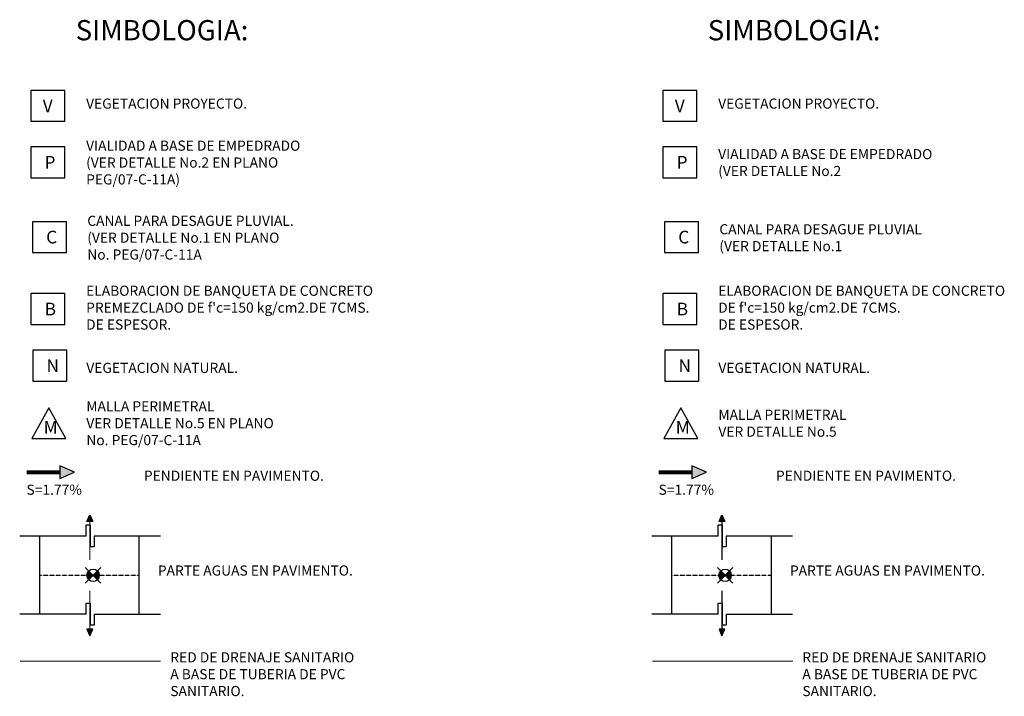
# Model space of a CAD drawing. Units: millimetres. Extents: x -533846 to 2587341, y 39762 to 2148294.
# Drawn here: x 1854372 to 1912747, y 648521 to 688612 of the extents above; entities that cross this region are included whole.
import ezdxf

# ---------------------------------------------------------------- set-up
doc = ezdxf.new("R2010")
doc.units = ezdxf.units.MM
doc.header["$LTSCALE"] = 7.5
doc.header["$MEASUREMENT"] = 0
doc.linetypes.add('HIDDEN', pattern=[0.375, 0.25, -0.125])
for name, color, linetype in [('AGUAS NEGRAS', 10, 'HIDDEN'), ('DIM', 11, 'Continuous'), ('DIM-URB', 11, 'Continuous'), ('HATCH', 8, 'Continuous'), ('PROY', 136, 'HIDDEN'), ('TIT', 7, 'Continuous')]:
    doc.layers.add(name, color=color, linetype=linetype)
doc.styles.add('DIM', font='dim.shx')
doc.styles.add('TIT', font='txt')
pattern_1 = [(45, (-41.173246, -76.662771), (-0.0088388348, 0.0088388348), [])]

# ---------------------------------------------------------------- blocks, each defined once
blk = doc.blocks.new('NIVELITO')
at = {"ltscale": 0.5}
h = blk.add_hatch(dxfattribs=at)
h.set_pattern_fill('ANSI31', color=256, scale=0.1, angle=88.52217, style=0)
h.set_pattern_definition(pattern_1)
h.paths.add_polyline_path([(0, 0), (-0.366, 0, 0.414214), (0, -0.366)])
h = blk.add_hatch(dxfattribs=at)
h.set_pattern_fill('ANSI31', color=256, scale=0.1, angle=88.52217, style=0)
h.set_pattern_definition(pattern_1)
h.paths.add_polyline_path([(0, 0.366), (0, 0), (0.366, 0, 0.414214)])
for p, q in [((0, 0.652), (0, -0.652)), ((0.652, 0), (-0.652, 0))]:
    blk.add_line(p, q, dxfattribs=at)
blk.add_circle((0, 0), 0.366, dxfattribs=at)
blk = doc.blocks.new('B')
at = {"ltscale": 0.5}
blk.add_lwpolyline([(-1.065, -0.913), (0.953, -0.913), (0.953, 0.908), (-1.065, 0.908)], close=True, dxfattribs=at)
at = {"layer": 'DIM-URB', "color": 3, "ltscale": 0.5, "insert": (-0.248, -0.004), "char_height": 0.75, "attachment_point": 4, "style": 'DIM'}
blk.add_mtext('{\\C6;B}', dxfattribs=at)

msp = doc.modelspace()

# ---------------------------------------------------------------- hatches: boundary and pattern name
at = {"ltscale": 0.5}
for points in [[(1856742.633, 661422.2914), (1857626.7538, 661793.8903), (1856742.633, 662185.3255)], [(1856742.633, 661422.2914), (1857626.7538, 661793.8903), (1856742.633, 662185.3255)], [(1894215.7332, 661422.2914), (1895099.854, 661793.8903), (1894215.7332, 662185.3255)], [(1894215.7332, 661422.2914), (1895099.854, 661793.8903), (1894215.7332, 662185.3255)]]:
    msp.add_hatch(color=256, dxfattribs=at).paths.add_polyline_path(points)
at = {"layer": 'DIM', "ltscale": 0.5}
for points in [[(1858702.9411, 658872.4597), (1858359.5757, 658872.4597), (1858526.7952, 659270.3141)], [(1896176.0413, 658872.4597), (1895832.6759, 658872.4597), (1895999.8954, 659270.3141)], [(1858702.9411, 652506.8791), (1858359.5757, 652506.8791), (1858526.7952, 652109.0247)], [(1896176.0413, 652506.8791), (1895832.6759, 652506.8791), (1895999.8954, 652109.0247)]]:
    msp.add_hatch(color=256, dxfattribs=at).paths.add_polyline_path(points)

# ---------------------------------------------------------------- linework, layer by layer
at = {"ltscale": 0.5}
for p, q in [((1855544.3247, 658034.3544), (1855544.3247, 653398.8062)), ((1855544.3247, 658034.3544), (1855544.3247, 653398.8062)), ((1861444.6479, 658007.7792), (1861444.6479, 653372.231)), ((1861444.6479, 658007.7792), (1861444.6479, 653372.231)), ((1893017.4249, 658034.3544), (1893017.4249, 653398.8062)), ((1893017.4249, 658034.3544), (1893017.4249, 653398.8062)), ((1898917.7481, 658007.7792), (1898917.7481, 653372.231)), ((1898917.7481, 658007.7792), (1898917.7481, 653372.231))]:
    msp.add_line(p, q, dxfattribs=at)
for points in [[(1855026.7574, 682598.3522), (1857043.8585, 682598.3522), (1857043.8585, 684418.8606), (1855026.7574, 684418.8606)], [(1892499.8576, 682598.3522), (1894516.9587, 682598.3522), (1894516.9587, 684418.8606), (1892499.8576, 684418.8606)], [(1855026.7574, 679251.8975), (1857043.8585, 679251.8975), (1857043.8585, 681072.4059), (1855026.7574, 681072.4059)], [(1892499.8576, 679251.8975), (1894516.9587, 679251.8975), (1894516.9587, 681072.4059), (1892499.8576, 681072.4059)], [(1855125.1918, 674823.6249), (1857142.2928, 674823.6249), (1857142.2928, 676644.1333), (1855125.1918, 676644.1333)], [(1855125.1918, 674823.6249), (1857142.2928, 674823.6249), (1857142.2928, 676644.1333), (1855125.1918, 676644.1333)], [(1892598.292, 674823.6249), (1894615.393, 674823.6249), (1894615.393, 676644.1333), (1892598.292, 676644.1333)], [(1892598.292, 674823.6249), (1894615.393, 674823.6249), (1894615.393, 676644.1333), (1892598.292, 676644.1333)], [(1855145.2683, 667202.2335), (1857162.3694, 667202.2335), (1857162.3694, 669022.7419), (1855145.2683, 669022.7419)], [(1892618.3685, 667202.2335), (1894635.4696, 667202.2335), (1894635.4696, 669022.7419), (1892618.3685, 669022.7419)], [(1855092.6483, 663789.4753), (1857109.7493, 663789.4753), (1856101.1988, 665609.9836), (1856101.1988, 665609.9836)], [(1855092.6483, 663789.4753), (1857109.7493, 663789.4753), (1856101.1988, 665609.9836), (1856101.1988, 665609.9836)], [(1892565.7485, 663789.4753), (1894582.8495, 663789.4753), (1893574.299, 665609.9836), (1893574.299, 665609.9836)], [(1892565.7485, 663789.4753), (1894582.8495, 663789.4753), (1893574.299, 665609.9836), (1893574.299, 665609.9836)]]:
    msp.add_lwpolyline(points, close=True, dxfattribs=at)
for points in [[(1857626.7538, 661793.8903), (1856742.633, 662185.3255), (1856742.633, 661422.2914)], [(1857626.7538, 661793.8903), (1856742.633, 662185.3255), (1856742.633, 661422.2914)], [(1895099.854, 661793.8903), (1894215.7332, 662185.3255), (1894215.7332, 661422.2914)], [(1895099.854, 661793.8903), (1894215.7332, 662185.3255), (1894215.7332, 661422.2914)]]:
    msp.add_lwpolyline(points, close=True)
at = {"layer": 'AGUAS NEGRAS', "const_width": 50}
for points in [[(1854397.0947, 650605.7766), (1862738.4409, 650605.7766)], [(1891870.1949, 650605.7766), (1900211.5411, 650605.7766)]]:
    msp.add_lwpolyline(points, dxfattribs=at)
at = {"layer": 'DIM'}
for points in [[(1858526.7952, 659270.3141), (1858702.9411, 658872.4597), (1858359.5757, 658872.4597)], [(1895999.8954, 659270.3141), (1896176.0413, 658872.4597), (1895832.6759, 658872.4597)], [(1858526.7952, 652109.0247), (1858702.9411, 652506.8791), (1858359.5757, 652506.8791)], [(1895999.8954, 652109.0247), (1896176.0413, 652506.8791), (1895832.6759, 652506.8791)]]:
    msp.add_lwpolyline(points, close=True, dxfattribs=at)
at = {"layer": 'DIM', "const_width": 75}
for points in [[(1858531.2584, 656591.7835), (1858531.2584, 658872.4597)], [(1896004.3586, 656591.7835), (1896004.3586, 658872.4597)], [(1858531.2584, 654787.5553), (1858531.2584, 652506.8791)], [(1896004.3586, 654787.5553), (1896004.3586, 652506.8791)]]:
    msp.add_lwpolyline(points, dxfattribs=at)
at = {"layer": 'HATCH', "ltscale": 0.5}
for points in [[(1854371.8828, 658034.3544), (1858308.36, 658034.3544), (1858308.36, 658672.2176), (1858547.7393, 658672.2176), (1858547.7393, 657369.916)], [(1854371.8828, 658034.3544), (1858308.36, 658034.3544), (1858308.36, 658672.2176), (1858547.7393, 658672.2176), (1858547.7393, 657369.916)], [(1891844.983, 658034.3544), (1895781.4602, 658034.3544), (1895781.4602, 658672.2176), (1896020.8395, 658672.2176), (1896020.8395, 657369.916)], [(1891844.983, 658034.3544), (1895781.4602, 658034.3544), (1895781.4602, 658672.2176), (1896020.8395, 658672.2176), (1896020.8395, 657369.916)], [(1862723.5959, 658007.7792), (1858787.1187, 658007.7792), (1858787.1187, 657369.916), (1858547.7393, 657369.916), (1858547.7393, 657369.916)], [(1862723.5959, 658007.7792), (1858787.1187, 658007.7792), (1858787.1187, 657369.916), (1858547.7393, 657369.916), (1858547.7393, 657369.916)], [(1900196.6961, 658007.7792), (1896260.2189, 658007.7792), (1896260.2189, 657369.916), (1896020.8395, 657369.916), (1896020.8395, 657369.916)], [(1900196.6961, 658007.7792), (1896260.2189, 658007.7792), (1896260.2189, 657369.916), (1896020.8395, 657369.916), (1896020.8395, 657369.916)], [(1854371.8828, 653398.8062), (1858308.36, 653398.8062), (1858308.36, 654036.6694), (1858547.7393, 654036.6694), (1858547.7393, 652734.3677)], [(1854371.8828, 653398.8062), (1858308.36, 653398.8062), (1858308.36, 654036.6694), (1858547.7393, 654036.6694), (1858547.7393, 652734.3677)], [(1891844.983, 653398.8062), (1895781.4602, 653398.8062), (1895781.4602, 654036.6694), (1896020.8395, 654036.6694), (1896020.8395, 652734.3677)], [(1891844.983, 653398.8062), (1895781.4602, 653398.8062), (1895781.4602, 654036.6694), (1896020.8395, 654036.6694), (1896020.8395, 652734.3677)], [(1862723.5959, 653372.231), (1858787.1187, 653372.231), (1858787.1187, 652734.3677), (1858547.7393, 652734.3677), (1858547.7393, 652734.3677)], [(1862723.5959, 653372.231), (1858787.1187, 653372.231), (1858787.1187, 652734.3677), (1858547.7393, 652734.3677), (1858547.7393, 652734.3677)], [(1900196.6961, 653372.231), (1896260.2189, 653372.231), (1896260.2189, 652734.3677), (1896020.8395, 652734.3677), (1896020.8395, 652734.3677)], [(1900196.6961, 653372.231), (1896260.2189, 653372.231), (1896260.2189, 652734.3677), (1896020.8395, 652734.3677), (1896020.8395, 652734.3677)]]:
    msp.add_lwpolyline(points, dxfattribs=at)
at = {"layer": 'PROY', "ltscale": 0.5}
for p, q in [((1855544.3247, 655689.6694), (1861444.6479, 655689.6694)), ((1855544.3247, 655689.6694), (1861444.6479, 655689.6694)), ((1893017.4249, 655689.6694), (1898917.7481, 655689.6694)), ((1893017.4249, 655689.6694), (1898917.7481, 655689.6694))]:
    msp.add_line(p, q, dxfattribs=at)
at = {"layer": 'TIT', "const_width": 240.2902}
for points in [[(1856742.633, 661793.8903), (1854776.4447, 661793.8903)], [(1856742.633, 661793.8903), (1854776.4447, 661793.8903)], [(1894215.7332, 661793.8903), (1892249.5449, 661793.8903)], [(1894215.7332, 661793.8903), (1892249.5449, 661793.8903)]]:
    msp.add_lwpolyline(points, dxfattribs=at)

# ---------------------------------------------------------------- block references
at = {"ltscale": 0.5, "yscale": 1000, "zscale": 1000}
for name, p, xscale, rotation in [('B', (1856101.151, 671473.3528), 1000, 359.9999999989327), ('B', (1856101.151, 671473.3528), 1000, 359.9999999989327), ('B', (1893574.2512, 671473.3528), 1000, 359.9999999989327), ('B', (1893574.2512, 671473.3528), 1000, 359.9999999989327), ('NIVELITO', (1858723.2466, 655689.6694), 999.9999999993256, 315.0000000004905), ('NIVELITO', (1858723.2466, 655689.6694), 999.9999999993256, 315.0000000004905), ('NIVELITO', (1896196.3468, 655689.6694), 999.9999999993255, 315.0000000004904), ('NIVELITO', (1896196.3468, 655689.6694), 999.9999999993255, 315.0000000004904)]:
    msp.add_blockref(name, p, dxfattribs=dict(at, xscale=xscale, rotation=rotation))

# ---------------------------------------------------------------- texts
at = {"layer": 'DIM-URB', "color": 3, "ltscale": 0.5, "char_height": 750, "attachment_point": 4, "rotation": 359.999999999, "style": 'DIM'}
for s, insert in [('{\\C6;V}', (1855738.9484, 683507.1091)), ('{\\C6;V}', (1893212.0486, 683507.1091)), ('{\\C6;P}', (1855843.7809, 680160.6544)), ('{\\C6;P}', (1893316.8811, 680160.6544)), ('{\\C6;C}', (1855942.2152, 675732.3819)), ('{\\C6;C}', (1893415.3154, 675732.3819))]:
    msp.add_mtext(s, dxfattribs=dict(at, insert=insert))
at = {"layer": 'DIM-URB', "color": 3, "ltscale": 0.5, "attachment_point": 4, "style": 'DIM'}
for s, insert, char_height in [('VEGETACION PROYECTO.', (1858310.9469, 683565.4149), 600), ('VEGETACION PROYECTO.', (1895784.0471, 683565.4149), 600), ('VIALIDAD A BASE DE EMPEDRADO\\P(VER DETALLE No.2 EN PLANO\\PPEG/07-C-11A)', (1858310.9469, 680070.9634), 600), ('VIALIDAD A BASE DE EMPEDRADO\\P(VER DETALLE No.2', (1895784.0471, 680070.9634), 600), ('CANAL PARA DESAGUE PLUVIAL.\\P(VER DETALLE No.1 EN PLANO\\PNo. PEG/07-C-11A', (1858379.1614, 675618.9949), 600), ('CANAL PARA DESAGUE PLUVIAL\\P(VER DETALLE No.1 ', (1895852.2616, 675618.9949), 600), ("ELABORACION DE BANQUETA DE CONCRETO\\PPREMEZCLADO DE f'c=150 kg/cm2.DE 7CMS.\\PDE ESPESOR.", (1858310.5512, 671473.1809), 600), ("ELABORACION DE BANQUETA DE CONCRETO\\PDE f'c=150 kg/cm2.DE 7CMS.\\PDE ESPESOR.", (1895783.6514, 671473.1809), 600), ('{\\C6;N}', (1855962.2918, 668110.9904), 750), ('{\\C6;N}', (1893435.392, 668110.9904), 750), ('VEGETACION NATURAL.', (1858322.553, 667904.9037), 600), ('VEGETACION NATURAL.', (1895795.6532, 667904.9037), 600), ('{\\C6;M}', (1855794.2016, 664462.8467), 750), ('{\\C6;M}', (1855794.2016, 664462.8467), 750), ('{\\C6;M}', (1893267.3018, 664462.8467), 750), ('{\\C6;M}', (1893267.3018, 664462.8467), 750), ('PENDIENTE EN PAVIMENTO.', (1861735.7504, 661510.7912), 600), ('PENDIENTE EN PAVIMENTO.', (1861735.7504, 661510.7912), 600), ('PENDIENTE EN PAVIMENTO.', (1899208.8506, 661510.7912), 600), ('PENDIENTE EN PAVIMENTO.', (1899208.8506, 661510.7912), 600), ('PARTE AGUAS EN PAVIMENTO.', (1862562.9466, 655895.3595), 600), ('PARTE AGUAS EN PAVIMENTO.', (1900036.0468, 655895.3595), 600), ('RED DE DRENAJE SANITARIO\\PA BASE DE TUBERIA DE PVC\\PSANITARIO.', (1863301.1376, 649753.583), 600), ('RED DE DRENAJE SANITARIO\\PA BASE DE TUBERIA DE PVC\\PSANITARIO.', (1900774.2378, 649753.583), 600)]:
    msp.add_mtext(s, dxfattribs=dict(at, insert=insert, char_height=char_height))
at = {"layer": 'DIM-URB', "color": 3, "ltscale": 0.5, "char_height": 600, "width": 17357.691965, "attachment_point": 4, "style": 'DIM'}
for s, insert in [('MALLA PERIMETRAL \\PVER DETALLE No.5 EN PLANO\\PNo. PEG/07-C-11A ', (1858322.553, 664623.8058)), ('MALLA PERIMETRAL \\PVER DETALLE No.5 ', (1895795.6532, 664623.8058))]:
    msp.add_mtext(s, dxfattribs=dict(at, insert=insert))
at = {"layer": 'DIM-URB', "color": 3, "linetype": 'Continuous', "ltscale": 0.5, "char_height": 600, "attachment_point": 4, "style": 'DIM'}
for insert in [(1854777.3945, 660683.5307), (1854777.3945, 660683.5307), (1892250.4947, 660683.5307), (1892250.4947, 660683.5307)]:
    msp.add_mtext('S=1.77%', dxfattribs=dict(at, insert=insert))
at = {"layer": 'TIT', "style": 'TIT'}
for p in [(1857692.1644, 687391.1852, -114000), (1857692.1644, 687391.1852, -114000), (1895165.2646, 687391.1852, -114000), (1895165.2646, 687391.1852, -114000)]:
    msp.add_text('SIMBOLOGIA:', height=1200, rotation=359.999999999, dxfattribs=at).set_placement(p)

doc.saveas('drawing.dxf')
